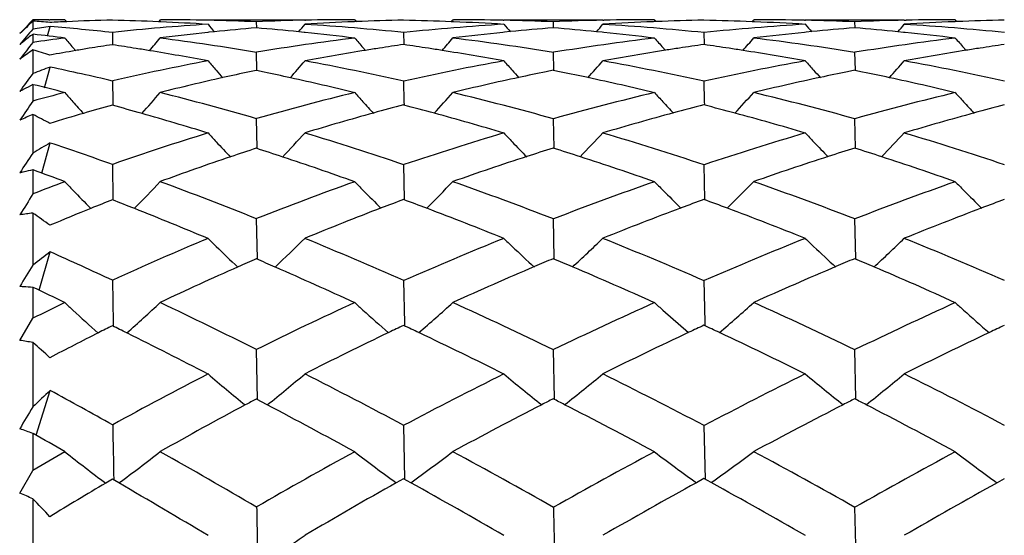
# Model space of a CAD drawing. Units: inches. Extents: x 0.7 to 21.3, y 0.5 to 16.
# Drawn here: x 9 to 9.1, y 12.1 to 12.2 of the extents above; entities that cross this region are included whole.
import ezdxf

# ---------------------------------------------------------------- set-up
doc = ezdxf.new("R2010")
doc.units = ezdxf.units.IN
doc.header["$LTSCALE"] = 1.21
doc.header["$MEASUREMENT"] = 0
doc.layers.get('0').update_dxf_attribs({"linetype": 'CONTINUOUS'})
doc.layers.add('AXIS', color=7, linetype='CONTINUOUS')

msp = doc.modelspace()

# ---------------------------------------------------------------- linework, layer by layer
at = {"color": 7, "linetype": 'CONTINUOUS'}
for p, q in [((8.9615256089, 12.195136841), (8.9616532509, 12.195137757)), ((8.9637098855, 12.195144901), (8.9637379602, 12.1951448996)), ((8.9637379602, 12.1951448996), (8.9639781587, 12.1948533828)), ((8.9769050618, 12.1951448934), (8.9766756039, 12.1948645964)), ((8.9769050618, 12.1951448934), (8.9769731726, 12.195144901)), ((9.0037315061, 12.195144901), (9.0037605513, 12.1951448997)), ((9.0037605513, 12.1951448997), (9.003995777, 12.1948682454)), ((9.0173337508, 12.1951448936), (9.0171033764, 12.1948710864)), ((9.0173337508, 12.1951448936), (9.0174035792, 12.195144901)), ((9.0242591009, 12.1950588959), (9.0243847322, 12.1950562885)), ((9.0380342454, 12.1950706745), (9.0381894017, 12.1950738786)), ((9.0451482044, 12.195144901), (9.0451776137, 12.1951448997)), ((9.0451776137, 12.1951448997), (9.0454132447, 12.1948711278)), ((9.0588911317, 12.1951448937), (9.0586590916, 12.1948712245)), ((9.0588911317, 12.1951448937), (9.058961792, 12.195144901)), ((9.0659097095, 12.1950579085), (9.0660301839, 12.1950554174)), ((9.0796805275, 12.1950711554), (9.0799576239, 12.1950768467)), ((9.0867066345, 12.195144901), (9.0867351909, 12.1951448997)), ((9.0867351909, 12.1951448997), (9.0869700694, 12.194869842)), ((8.9593167025, 12.1949389271), (8.9593167025, 12.1938412829)), ((8.9613282785, 12.192910724), (8.9617036095, 12.1942034025)), ((8.9768881469, 12.1948448882), (8.9766809364, 12.1948536628)), ((8.9902280796, 12.1940142257), (8.9902110649, 12.1948633429)), ((9.0039923875, 12.1948779214), (9.0037400187, 12.1948676146)), ((9.017435312, 12.1948496853), (9.0171082173, 12.1948629155)), ((9.0312467328, 12.1940199682), (9.0312290487, 12.1948603973)), ((9.0451564851, 12.194871311), (9.0450151373, 12.1948656196)), ((9.0454099962, 12.1948813717), (9.0451564851, 12.194871311)), ((9.0590032449, 12.1948507637), (9.0586654944, 12.1948642707)), ((9.072898794, 12.1940199076), (9.0728806888, 12.194860404)), ((9.0869670053, 12.1948796002), (9.0867151318, 12.1948694844)), ((8.9593167025, 12.1931518605), (8.9593167025, 12.191995966)), ((8.9703631183, 12.1916768891), (8.9703311084, 12.1933890254)), ((8.9836033916, 12.1933951775), (8.9834889362, 12.1933830519)), ((8.9843812044, 12.1934764286), (8.9836033916, 12.1933951775)), ((8.9967988887, 12.1933843335), (8.9960308546, 12.1934628682)), ((8.9969293473, 12.1933708202), (8.9967988887, 12.1933843335)), ((9.0105951761, 12.1916930403), (9.0105616773, 12.1933772977)), ((9.024472584, 12.1934114733), (9.0242462056, 12.1933884614)), ((9.0252637702, 12.1934906926), (9.024472584, 12.1934114733)), ((9.0379548577, 12.1933946496), (9.0371756236, 12.1934721747)), ((9.0381747792, 12.1933724535), (9.0379548577, 12.1933946496)), ((9.0520893174, 12.1916977793), (9.052054902, 12.1933737531)), ((9.0661176094, 12.1934135791), (9.065893143, 12.1933909283)), ((9.0669100235, 12.1934923788), (9.0661176094, 12.1934135791)), ((9.0796004929, 12.1933923033), (9.0788225309, 12.1934702305)), ((9.0798008547, 12.19337194), (9.0796004929, 12.1933923033)), ((8.9593167025, 12.1909588099), (8.9593167025, 12.1876992289)), ((8.9648423994, 12.1912890296), (8.965218196, 12.1908443406)), ((9.0048982863, 12.1912913863), (9.0052672158, 12.1908683526)), ((9.0463296153, 12.1912913481), (9.0466931424, 12.1908794775)), ((9.0878776254, 12.1912912993), (9.0882428892, 12.1908739683)), ((8.9902582849, 12.1881302325), (8.9902110649, 12.1906407496)), ((9.0312780256, 12.1881446696), (9.0312290487, 12.1906290659)), ((9.0729307061, 12.1881447024), (9.0728806888, 12.1906290925)), ((8.9608935309, 12.185724383), (8.9617036095, 12.1885977511)), ((8.9901708601, 12.1881283085), (8.9892234549, 12.187929464)), ((8.9912336602, 12.1878944155), (8.9901752537, 12.1881151117)), ((9.0311880993, 12.1881426188), (9.0302091916, 12.1879440904)), ((9.0322884984, 12.1879069933), (9.0311925674, 12.1881289363)), ((9.0728398023, 12.1881425952), (9.0718622578, 12.187944745)), ((9.0739417718, 12.1879060144), (9.0728443459, 12.1881286978)), ((8.9593167025, 12.1861689328), (8.9593167025, 12.183891423)), ((8.9703826383, 12.1837808629), (8.9703311084, 12.1866754505)), ((9.0106163005, 12.1837641379), (9.0105616773, 12.1866499782)), ((9.0521099168, 12.1838229494), (9.052054902, 12.1866422887)), ((8.9703909847, 12.1833241083), (8.9703826383, 12.1837808629)), ((9.0106242187, 12.1833537031), (9.0106163005, 12.1837641379)), ((9.0521190253, 12.1833626826), (9.0521099168, 12.1838229494)), ((8.9593167025, 12.1820218654), (8.9593167025, 12.1766993883)), ((8.9902859287, 12.1773695845), (8.9902110649, 12.181470993)), ((9.0313065745, 12.1773921126), (9.0312290487, 12.1814509261)), ((9.072959695, 12.1773921324), (9.0728806888, 12.1814509718)), ((8.9605245985, 12.1739307533), (8.9617036095, 12.1781070118)), ((8.9704175048, 12.1702340653), (8.9703311084, 12.175135196)), ((9.0106517787, 12.1702761796), (9.0105616773, 12.1750967529)), ((9.0521471275, 12.1702889165), (9.052054902, 12.1750851522)), ((8.9593167025, 12.1743747156), (8.9593167025, 12.1710447915)), ((8.9593167025, 12.168399638), (8.9593167025, 12.1611759855)), ((8.9903128269, 12.1620646934), (8.9902110649, 12.1676326915)), ((9.0313342742, 12.1620946941), (9.0312290487, 12.1676048512)), ((9.0729877142, 12.1620947146), (9.0728806888, 12.1676049146)), ((8.9601523031, 12.1577294392), (8.9617036095, 12.1630499406)), ((8.9704369157, 12.1532027162), (8.9703311084, 12.1591189065)), ((9.010673196, 12.1531861026), (9.0105616773, 12.1590686609)), ((9.0521667041, 12.1533113243), (9.052054902, 12.1590535013)), ((8.9593167025, 12.1581275704), (8.9593167025, 12.15384641)), ((9.0463296153, 12.1549783293), (9.0498761176, 12.1518721561)), ((8.9574872988, 12.1507890959), (8.9593167025, 12.15384641)), ((8.9704441592, 12.152817107), (8.9704369157, 12.1532027162)), ((9.0106794066, 12.1528704698), (9.010673196, 12.1531861026)), ((9.0521752151, 12.152886564), (9.0521667041, 12.1533113243)), ((8.9593167025, 12.1505060322), (8.9593167025, 12.1416006914)), ((8.9903425671, 12.1425864111), (8.9902110649, 12.149546315)), ((9.0313628945, 12.1427177011), (9.0312290487, 12.1495115471)), ((9.0730165622, 12.1427177008), (9.0728806888, 12.1495116263)), ((8.959767628, 12.1376637274), (8.9617036095, 12.1438840388)), ((8.9916831759, 12.1418774929), (8.9901752537, 12.1426719507)), ((8.9593167025, 12.1379211584), (8.9593167025, 12.1328188426)), ((9.0107112519, 12.1315541526), (9.0105616773, 12.1390527075)), ((9.0522075148, 12.1315724987), (9.052054902, 12.1390344498)), ((8.9574872988, 12.1296881426), (8.9593167025, 12.1328188426)), ((8.9702916141, 12.1315991619), (8.9693668666, 12.1310552366)), ((8.9711868181, 12.1310748482), (8.9702965543, 12.131593699)), ((9.0105209714, 12.1316618115), (9.0095148606, 12.1310987091)), ((9.0114994343, 12.1311141474), (9.010525132, 12.1316571253)), ((9.05201385, 12.131680716), (9.0509821321, 12.1311132828)), ((9.053020021, 12.1311249667), (9.0520180617, 12.1316759445)), ((9.0935079403, 12.1316615961), (9.0925009905, 12.1311003919)), ((8.9593167025, 12.1288847362), (8.9593167025, 12.1185682913)), ((9.0730511368, 12.1197203887), (9.0728806888, 12.1277208623))]:
    msp.add_line(p, q, dxfattribs=at)
for centre, radius, start, end in [((9.147734606, 12.0117168238), 0.2629356551, 135.7739206322, 136.3484257828), ((8.9636826179, 11.9031324412), 0.2920123664, 90.4232308224, 90.8566686802), ((8.9637080185, 11.8996408911), 0.2955040098, 89.999637938, 90.3984056288), ((8.9766199705, 11.9036190392), 0.2915236801, 91.2438666831, 92.4863297679), ((8.9635033223, 11.8814338333), 0.313696731, 87.5924393633, 88.7591392814), ((8.9769545093, 11.8848140353), 0.3103136042, 88.7916305758, 89.997467759), ((8.9767928644, 11.8763707314), 0.3187584398, 87.5882330158, 88.7945869372), ((9.0035970214, 11.8753158848), 0.3198277064, 91.2030799394, 92.3987380967), ((9.0037216922, 11.8693735801), 0.325771321, 89.9982735083, 91.1907152603), ((9.0171571622, 11.8692033686), 0.3259405247, 91.1666300149, 92.3148126914), ((9.0036864499, 11.8592212415), 0.3359099242, 87.7100545734, 88.8334530598), ((9.0173648621, 11.8602618895), 0.334867983, 88.8203151171, 89.9940913896), ((9.017254597, 11.8549646861), 0.3401663371, 87.6463028496, 88.7989505861), ((9.0451240005, 11.8554017313), 0.3397429258, 91.1957350761, 92.3439610994), ((9.0451469396, 11.8543202815), 0.3408246194, 89.9997869008, 91.1697079018), ((9.0588224406, 11.8537080631), 0.3414368466, 91.1426106137, 92.2512925624), ((9.0452168612, 11.8544193984), 0.3407104002, 87.7378144126, 88.8561958554), ((9.0589260077, 11.8544497467), 0.3406797499, 88.8253934508, 89.9946970556), ((9.0589285929, 11.8544759035), 0.3406535452, 87.6534447826, 88.8054706218), ((9.0867988505, 11.8555974281), 0.3395483501, 91.2012420212, 92.3492248104), ((9.0867132951, 11.8597973459), 0.3353475551, 90.0011377386, 91.1543177388), ((9.1003509904, 11.8587060824), 0.3364398388, 91.1654533272, 92.2798972595), ((8.9763561189, 11.9100208846), 0.2851164156, 92.48916635, 92.9556382131), ((8.9364645118, 11.8808861866), 0.3143142469, 83.8154164763, 85.3951545738), ((9.0026717996, 11.89141791), 0.3036979994, 93.6198563354, 96.1129979809), ((8.963086237, 11.8719621321), 0.3231776142, 86.3780939939, 87.5391137945), ((9.2070768607, 12.3823216353), 0.2919948326, 220.0309936631, 220.30263641), ((9.0161251451, 11.8857176927), 0.3093915275, 94.8120926056, 95.8889787127), ((8.9618645987, 11.8556307445), 0.3395554105, 84.2250937509, 85.2173747952), ((8.7532855206, 12.3978264589), 0.3173079281, 319.9047957631, 320.1524948441), ((8.9757552016, 11.8571777368), 0.3379806533, 84.0896969085, 86.4139351044), ((9.0169317589, 11.874674049), 0.3204651933, 92.3714764769, 93.5838947454), ((9.0448711379, 11.859817462), 0.3353197027, 93.504877344, 95.8727045934), ((9.0034475313, 11.8533709171), 0.3417651345, 86.4891688306, 87.6543402633), ((9.2484672302, 12.3868853418), 0.2953421914, 220.6445433845, 220.9120335227), ((9.0586835316, 11.8556996448), 0.339440234, 94.6461790438, 95.6502388263), ((9.002820843, 11.8442622078), 0.350895785, 84.381402283, 85.3622796752), ((8.8070568784, 12.3907054286), 0.3030678495, 319.3985185148, 319.6574099389), ((9.0168646397, 11.8471422351), 0.3479989144, 84.1969270656, 86.5103185689), ((9.0588113956, 11.8539703062), 0.3411743711, 92.3175332744, 93.4885326301), ((9.0872956379, 11.8466765713), 0.3484836371, 93.5006344775, 95.8040108823), ((9.0451739056, 11.8532951132), 0.3418355058, 86.5034579792, 87.6814021153), ((9.2961616495, 12.3925154983), 0.3035993657, 220.7071834689, 220.9672831098), ((9.1011347042, 11.8453706656), 0.3498000228, 94.6396554414, 95.6148421507), ((9.0452947212, 11.8547954799), 0.3403302819, 84.3463069252, 85.3568450142), ((8.85478005, 12.3851229749), 0.2948222473, 319.4530747209, 319.7197520233), ((9.0592137755, 11.8593948798), 0.3357261153, 84.1308329542, 86.5028172878), ((9.1005538733, 11.853679645), 0.3414703774, 92.3362905305, 93.5017215041), ((9.0624382252, 12.0607470427), 0.1678245638, 127.9127112638, 128.4980448022), ((9.0008367999, 11.90766137), 0.2873501018, 97.4179782507, 98.307924906), ((8.9214658905, 11.8679677488), 0.3273645402, 82.5799007077, 83.3595846108), ((9.1864564187, 12.3781829431), 0.2899001698, 219.8021814931, 220.1419643799), ((8.7284789043, 12.3991143721), 0.3230463534, 319.8585672166, 320.2651488008), ((8.9323387398, 11.8456629099), 0.3497806704, 80.4771982586, 82.6807378133), ((9.0154509992, 11.8921219095), 0.3029518929, 96.0560958477, 97.3098146172), ((9.0438910291, 11.8683132211), 0.3267668499, 97.0543461309, 99.4551807608), ((8.9608768894, 11.8461741944), 0.349063428, 82.9425009308, 84.071725063), ((9.224015799, 12.3820072798), 0.2904910264, 220.6927323585, 221.0357176564), ((8.7847792592, 12.391281038), 0.305861381, 319.0645393043, 319.4929836004), ((8.9731826209, 11.8336947698), 0.3616058671, 80.7633973405, 82.9875026997), ((9.0584972825, 11.8575345175), 0.337595924, 95.8230101971, 97.0035802579), ((9.0879852953, 11.8404552356), 0.3547435453, 96.9308983309, 99.2064510594), ((9.002547183, 11.8415050379), 0.3536665149, 83.0761247285, 84.2183405933), ((9.2599470588, 12.3795763401), 0.2847519102, 221.0415556327, 221.393341192), ((8.8353476838, 12.3850507953), 0.2949653813, 318.8318282994, 319.2761946838), ((9.0161098608, 11.8405601418), 0.3546245557, 80.7887813407, 83.0717541082), ((9.1015183846, 11.8415339165), 0.3536559269, 95.7814496707, 96.9228715394), ((9.1312364558, 11.8312847282), 0.364051875, 97.0213278484, 99.224030922), ((9.0455869143, 11.8576640616), 0.3374468451, 82.9951778167, 84.1807465793), ((9.3197459821, 12.3938586784), 0.3078903668, 220.8172824327, 221.1414692641), ((9.0641978666, 12.0585297361), 0.1706552487, 128.4970041587, 128.7066899106), ((9.2964371337, 11.9222850725), 0.4317338893, 141.3386840888, 141.7289763067), ((9.0134327618, 11.9062939813), 0.2886356188, 99.2434246849, 99.618517357), ((9.0138753199, 11.9035612064), 0.2914039959, 98.6016921069, 99.2430014988), ((8.9183110109, 11.8453840587), 0.3501682531, 80.9170088957, 81.4623801939), ((8.91746121, 11.8400435201), 0.3555759789, 80.6129684951, 80.9176435691), ((9.0574543886, 11.8647430878), 0.3303114143, 99.0927982223, 100.5635912455), ((9.0578141015, 11.8625440598), 0.3325396556, 98.7571246597, 99.0941200191), ((9.0579755998, 11.8614905947), 0.3336054275, 98.1779360063, 98.7569923191), ((8.9590140711, 11.8320785689), 0.3632820908, 81.3036511624, 81.8483548593), ((8.9585234205, 11.8288555284), 0.366542263, 80.9996903224, 81.3040117503), ((9.1025890697, 11.8338138298), 0.3614507804, 98.8981721138, 100.2854219367), ((9.1023008245, 11.8356207613), 0.3596210103, 98.5818715608, 98.8973305821), ((9.1021495247, 11.8366278051), 0.3586026644, 98.0367609469, 98.5819782504), ((9.0020267088, 11.8376336282), 0.3575729186, 81.4033539961, 81.9632964468), ((9.0017703919, 11.8359290143), 0.3592966951, 81.0904857824, 81.4035715378), ((9.1463756723, 11.8233748891), 0.3721042721, 98.9897117613, 100.3227307372), ((9.145548798, 11.8285483378), 0.366865167, 98.6818034691, 98.9884109294), ((9.145078728, 11.8316401753), 0.3637378006, 98.1508670228, 98.6821215547), ((9.0129091245, 11.9093648241), 0.2855204525, 99.6178798282, 100.3413451291), ((8.9156282025, 11.8292108842), 0.3665625269, 79.3293604686, 80.6064614631), ((8.9573140714, 11.8214211055), 0.3740743412, 79.6724617122, 80.9948779271), ((9.0013471796, 11.8332770256), 0.3619822301, 79.7078076307, 81.0893175511), ((8.884439019, 11.8215549921), 0.375068209, 76.7623397398, 78.1126422617), ((9.0417664296, 11.8801931068), 0.314697366, 100.6703981078, 103.1203299002), ((9.1995686783, 12.376111594), 0.2855341529, 220.8235386575, 221.1673682664), ((8.763296923, 12.3907498335), 0.3083653745, 318.6688333515, 319.2487909498), ((8.9264437269, 11.8117268218), 0.3842272631, 77.3545783279, 79.4345433029), ((9.0883430219, 11.8383314675), 0.3568973556, 100.3256372335, 102.5879257313), ((9.2411238737, 12.3808148836), 0.2891407818, 221.4406443387, 221.7832659086), ((8.8164722065, 12.3837647974), 0.2947085347, 318.1447441464, 318.7516338139), ((8.9699411594, 11.8141544196), 0.3814144305, 77.5682556299, 79.7140454295), ((9.1344601505, 11.8128147577), 0.3828023614, 100.2995240486, 102.431273708), ((9.2886738821, 12.3864639315), 0.2973060178, 221.5036440417, 221.8371620933), ((8.8640722393, 12.3781262833), 0.2865145037, 318.1896414963, 318.814374681), ((9.0158449809, 11.8386208604), 0.3565808865, 77.414240051, 79.6852273462), ((9.0553864022, 11.8747619175), 0.3200800229, 102.6034657051, 104.1932321964), ((9.1971012897, 12.3739547736), 0.2822569773, 221.1674804415, 221.4565337327), ((9.0561513823, 11.8713867382), 0.323540793, 101.9384538967, 102.6052498946), ((8.9110717805, 11.8061597106), 0.3900606515, 77.5918190781, 78.1405670813), ((8.9082729617, 11.7936281221), 0.40290092, 76.289838474, 77.5860282884), ((9.10325819, 11.8302970593), 0.3650309253, 102.1479693051, 103.6145823158), ((9.2389889379, 12.3789078693), 0.2862781512, 221.7833728777, 222.064413695), ((9.1031666172, 11.8307201162), 0.3645980714, 101.5430235872, 102.1478914487), ((8.9545507541, 11.8068915241), 0.3888649439, 77.9069230582, 78.4683409599), ((8.953402758, 11.801609057), 0.3942706915, 76.5390870659, 77.9046209839), ((9.1503507763, 11.8030106277), 0.3928548863, 102.0867058837, 103.4624296484), ((9.2866845296, 12.3846835824), 0.2946363426, 221.8372577734, 222.1096658542), ((9.1492528095, 11.808113789), 0.3876349476, 101.5163772426, 102.085956883), ((9.0007078748, 11.8298129542), 0.3655049157, 77.8452485893, 78.4417752129), ((9.0007943478, 11.8302015788), 0.365106796, 76.3849522975, 77.8456736412), ((9.0083666181, 12.089452362), 0.1084436028, 117.6870048904, 117.9844758523), ((9.0076557841, 12.0908118377), 0.1069095056, 116.881678744, 117.6881976272), ((8.8647363283, 11.799173426), 0.3983731077, 75.6096233545, 76.2651587943), ((9.0391697516, 11.8910493214), 0.3035341923, 104.3894584132, 105.2527551719), ((9.1753281106, 12.369281983), 0.2805488323, 221.0444146932, 221.386741614), ((8.742861485, 12.3891983251), 0.31055474, 318.1896544554, 318.905864183), ((8.8730772209, 11.7748124254), 0.4231741238, 73.9314397269, 75.7978825039), ((9.0878085841, 11.8404971876), 0.3546666205, 103.7082222838, 105.9728015099), ((9.2133335468, 12.3733787471), 0.2817522834, 221.9421505968, 222.2871535612), ((8.7979716509, 12.3816941474), 0.2945851029, 317.3735871741, 318.1288422727), ((8.9188714837, 11.7787844391), 0.418030711, 74.4090513426, 76.3772297363), ((9.137543118, 11.7994419666), 0.3965268294, 103.4700076435, 105.5520208823), ((9.2506905808, 12.3720138812), 0.2778253235, 222.2924249127, 222.6442956016), ((8.8480001534, 12.3755523434), 0.2841798081, 317.1274155689, 317.9109556482), ((8.9667305748, 11.8001757352), 0.3957579835, 74.4423148577, 76.5344733482), ((9.186062998, 11.775490416), 0.4214430068, 103.6320062908, 105.5785364819), ((9.3085210148, 12.3852324544), 0.2987599347, 222.0676170549, 222.3935946773), ((9.5444427594, 11.7759966146), 0.7132676055, 145.1194207764, 145.3772245917), ((9.172120532, 12.3664536685), 0.2762723943, 221.3864658168, 221.8441131214), ((9.0530754397, 11.8835712114), 0.3109721499, 105.4388501334, 106.2041306537), ((8.8565088775, 11.7681677991), 0.4304525165, 74.1074987324, 74.6720042865), ((9.2106818329, 12.3709655478), 0.2781668802, 222.286938431, 222.7397434094), ((9.1031711966, 11.8306236991), 0.3646929212, 104.7172986451, 105.3927149905), ((8.9028187532, 11.7719158778), 0.4252884054, 74.7378036831, 75.3297947746), ((9.3068075855, 12.4236653567), 0.3540945357, 222.6406200387, 222.994723288), ((9.153016014, 11.7921174359), 0.4040698489, 104.4752718285, 105.0926121104), ((8.9512340772, 11.7929261619), 0.403220648, 74.8940185065, 75.5255957122), ((9.3062926966, 12.383197073), 0.2957419588, 222.3934366973, 222.8180361911), ((9.2012815326, 11.7716558931), 0.4255681978, 104.66969791, 105.2492424625), ((9.0520161335, 11.8872094045), 0.3071828789, 106.2037672431, 107.1072684454), ((8.8509419639, 11.7488149577), 0.4505900472, 72.8908952688, 74.1005461672), ((9.1029669971, 11.8313613683), 0.3639275114, 105.3925461326, 106.9449233585), ((8.8991901264, 11.7587825495), 0.4389137279, 73.4281121954, 74.7321281418), ((9.1542311207, 11.787628621), 0.4087202172, 105.0932282626, 106.5141752994), ((8.949328185, 11.7859471318), 0.4104552069, 73.4828041382, 74.8910504303), ((9.2040038435, 11.7617059466), 0.4358838328, 105.2504834395, 106.5697629307), ((9.0858322148, 11.8470080302), 0.347861959, 107.1085074554, 109.3921219613), ((9.1854275806, 12.3648230867), 0.2740967283, 222.5479767877, 222.8943108349), ((8.7802653804, 12.3786850627), 0.2942946952, 316.5110458329, 317.4013338103), ((8.8597428514, 11.7293401138), 0.470563458, 71.3069496057, 73.054378188), ((9.1400314397, 11.7908398502), 0.4054821657, 106.5731711801, 108.6204937929), ((9.2272323699, 12.3697763066), 0.2781479805, 223.1700959337, 223.5146997858), ((8.8323605314, 12.3719632628), 0.2817003647, 315.9694076741, 316.9011443717), ((8.9109715369, 11.7508150613), 0.4470957367, 71.6062375154, 73.487526528), ((9.1938580964, 11.7486340872), 0.4494092308, 106.5268092995, 108.3929601398), ((9.2744473197, 12.375435418), 0.2860818792, 223.2335659965, 223.5689410399), ((8.8796445368, 12.3662734273), 0.2736961548, 316.005073984, 316.96444593), ((8.9643300398, 11.7915362384), 0.4047250956, 71.3815783189, 73.4387594733), ((8.8068956957, 11.7146901002), 0.4885718315, 70.4574661945, 71.5275919323), ((9.1822956853, 12.3619089234), 0.2698187491, 222.8936253915, 223.5155121766), ((9.1021148611, 11.8340997769), 0.3610594555, 108.0618292732, 108.6561352198), ((8.8417063541, 11.7194209386), 0.481401553, 71.5780416043, 72.0365833854), ((9.2245542852, 12.3672299105), 0.2744525423, 223.5141422862, 224.1229183572), ((9.1566198188, 11.7796582152), 0.4170411422, 107.5036056166, 108.0313263705), ((8.8932475086, 11.7391962415), 0.4593822158, 72.0329319879, 72.5253476046), ((9.2719725909, 12.3730780341), 0.2826640529, 223.5684581196, 224.1589256523), ((9.2103964504, 11.7404998139), 0.458033211, 107.476839039, 107.9575961361), ((8.9471505471, 11.7787299803), 0.4179939393, 71.9589939148, 72.4999141856), ((9.1015923895, 11.8356387061), 0.3594342564, 108.6556994082, 110.2977513785), ((8.8356211446, 11.7013390113), 0.5004798782, 70.3687917783, 71.571258018), ((9.1572657104, 11.7776821913), 0.4191200458, 108.0316705585, 109.5038886128), ((8.8903893715, 11.7304738931), 0.4685608612, 70.7095376943, 72.0294871393), ((9.2129165338, 11.7327547955), 0.4661779051, 107.9587547949, 109.2930845913), ((8.9466530061, 11.7772083592), 0.4195948373, 70.4966844896, 71.9587430589), ((8.976021431, 12.0983467253), 0.0778415925, 103.3996581336, 103.7789540507), ((8.975899735, 12.0988615899), 0.0773125419, 102.3858098198, 103.4003493307), ((8.7780328249, 11.6776627055), 0.5287502639, 69.4377695687, 69.9486130597), ((9.0834742322, 11.8535495011), 0.3409081279, 110.5624061587, 111.3581392027), ((9.1578632748, 12.3555143935), 0.2666302459, 223.2752144099, 223.6203271796), ((8.7635684189, 12.3749183892), 0.2939104679, 315.5319445537, 316.540094071), ((8.7845630124, 11.6529199998), 0.5542570792, 68.2211272758, 69.6949775172), ((9.1410385377, 11.7878870415), 0.4086021112, 109.6315242599, 111.6619986049), ((9.1965489819, 12.3600897169), 0.2688270028, 224.1805836315, 224.5274471467), ((8.81692991, 12.3679196631), 0.2797353505, 314.6915075043, 315.7584735284), ((8.844805144, 11.6858098543), 0.5165872754, 68.8465280891, 70.4901097439), ((9.2006780501, 11.7286855528), 0.4704924172, 109.2994736759, 111.1095593975), ((9.2355156502, 12.3599923351), 0.2670069093, 224.5320639101, 224.8834587353), ((8.8661297099, 12.3619162545), 0.2700738359, 314.4327887048, 315.539706091), ((8.9038498491, 11.7298832844), 0.4692069501, 68.885163875, 70.7055132606), ((9.2608189959, 11.6816324552), 0.5210470599, 109.5180499761, 111.1427946295), ((9.2908605238, 12.371984114), 0.2852474009, 224.3069477565, 224.634512314), ((10.0039015481, 11.5080223807), 1.2372373325, 147.5957494054, 147.7541845717), ((9.1542935211, 12.3521045272), 0.261693618, 223.6190560266, 224.3925628955), ((9.1936394467, 12.357221053), 0.2647410997, 224.5264086776, 225.3028468056), ((9.2397223127, 12.3638716988), 0.2727251408, 224.8372807777, 225.589865804), ((9.2884779476, 12.3696265349), 0.2818955605, 224.6337591518, 225.3618493586), ((9.0992126102, 11.841939643), 0.3526985665, 111.4400444666, 111.9575792054), ((8.763008638, 11.6383291588), 0.5708560976, 68.3769004051, 68.708215401), ((9.1583901837, 11.774525858), 0.4224707953, 110.4879570512, 110.9365462646), ((8.8253202284, 11.6728962304), 0.5307310876, 69.2058418547, 69.5761694685), ((9.2184481566, 11.7171174903), 0.4827652563, 110.1666600667, 110.5645359084), ((8.8859075643, 11.7179487412), 0.4818640772, 69.4220126802, 69.8350025797), ((9.2787000798, 11.6729340801), 0.5307000803, 110.423606613, 110.7810476467), ((9.0979957915, 11.844943946), 0.3494571999, 111.9567294523, 112.9638919848), ((8.7526088679, 11.6123103875), 0.59887619, 67.3224778582, 68.3692450548), ((9.1586022415, 11.7739737164), 0.4230622582, 110.9366489618, 112.4712478371), ((8.8187047178, 11.655653565), 0.5491991852, 68.0069843203, 69.1992441006), ((9.2209365464, 11.7105131851), 0.4898227936, 110.5657032592, 111.9236115416), ((8.8821876561, 11.7081440533), 0.4923506555, 68.0757366047, 69.4177782734), ((9.2836783541, 11.6598664689), 0.5446838338, 110.7829457589, 111.9930607388), ((9.1398209501, 11.7907911608), 0.4054529993, 112.6780640855, 114.7100148306), ((9.1660450738, 12.349605991), 0.2596942627, 225.3372039913, 225.6848347097), ((9.162979026, 12.346455771), 0.2552983003, 225.683268827, 226.6128336295), ((8.80212225, 12.3633580781), 0.2780619228, 313.2809692616, 314.4656483645), ((8.7605247489, 11.5933995966), 0.6184502125, 66.1534021102, 67.5301056188), ((9.2062270259, 11.714696351), 0.4855426639, 111.9958858838, 113.7647814634), ((9.2081815983, 12.3549859906), 0.2644237964, 225.9621766267, 226.3072627461), ((9.205609126, 12.3522848825), 0.2606937074, 226.3059743191, 227.229671692), ((8.8527916014, 12.3569917206), 0.266862012, 312.7205974708, 313.9647382643), ((8.830496068, 11.6491221718), 0.5559679647, 66.5154043627, 68.0798299021), ((9.2749095567, 11.6461419075), 0.5592338511, 111.9336600686, 113.4844357673), ((9.2549296855, 12.3606979767), 0.2720771874, 226.0258673394, 226.3616077615), ((9.2525984385, 12.3582457757), 0.2686937017, 226.3605139822, 227.2563275685), ((8.8996130017, 12.3512117004), 0.2591090436, 312.7467505286, 314.0283175724), ((8.8984511611, 11.715938308), 0.4841609898, 66.2372251541, 68.0163582815), ((8.6766650246, 11.5260328209), 0.6978629223, 65.1148562075, 65.8932579099), ((9.1586255136, 11.7739121771), 0.4231280219, 113.4605444773, 113.8327582921), ((8.7364121274, 11.5739588381), 0.640508164, 66.4080751478, 66.6597688238), ((9.2271331461, 11.6953613631), 0.506193583, 113.0939004646, 114.4856135711), ((9.2258648942, 11.6983223294), 0.5029724408, 112.7712279178, 113.0933068216), ((8.8083304799, 11.6302387026), 0.5766502998, 66.9770782246, 67.2645340841), ((9.2993322978, 11.6218177284), 0.5858286624, 113.0209238128, 114.2317968369), ((9.2951472814, 11.6316283284), 0.5751627352, 112.7376586365, 113.0194170206), ((8.8778337572, 11.6974372558), 0.5039090746, 66.9034260592, 67.2323151899), ((9.1584185369, 11.7743774072), 0.4226188299, 113.8325762358, 115.4356360554), ((8.7258889841, 11.550069765), 0.6666121534, 65.3642745943, 66.3947502862), ((8.8033183136, 11.6185539134), 0.5893646396, 65.7712825521, 66.9658279459), ((8.8764489485, 11.6942192862), 0.5074123453, 65.5161171972, 66.8939287094), ((8.954071015, 12.0877004714), 0.0706221402, 86.8239414924, 87.2320962), ((8.954051023, 12.0873532848), 0.0709699012, 85.7449749096, 86.8233556693), ((8.6286911315, 11.4612647162), 0.7713116573, 64.2533765145, 64.6174472565), ((9.1376856867, 11.7953436634), 0.4004244171, 115.7476548056, 116.4521216604), ((9.1361516223, 12.3387801505), 0.251257914, 226.6697954873, 227.0150463487), ((8.788133161, 12.3586033143), 0.276894089, 311.6865222727, 312.9803637786), ((8.6376277867, 11.4427980727), 0.7897987509, 63.4860381719, 64.5598474071), ((9.2090457727, 11.7083925678), 0.4924482287, 114.6369206223, 116.3837514017), ((9.1756749704, 12.3441221575), 0.2548332107, 227.5757058265, 227.9212940942), ((8.8390482181, 12.3526495919), 0.2654143069, 310.8425201005, 312.2003724358), ((8.7356170984, 11.5375549926), 0.6795992107, 64.2164041022, 65.510443496), ((9.2862540507, 11.6204995072), 0.5872746291, 114.2362694751, 115.7376874985), ((9.2163655165, 12.3456361205), 0.2554654595, 227.925066104, 228.2722013619), ((8.8872228305, 12.3468023822), 0.2566396757, 310.5752915597, 311.9828302826), ((8.8184879367, 11.6218967411), 0.5857249724, 64.258381297, 65.7681665478), ((9.3708054685, 11.5325536574), 0.6851250322, 114.4957317603, 115.7755786052), ((9.2688868481, 12.3562073424), 0.2706609964, 227.7018832997, 228.0280047082), ((9.1329137698, 12.3352919918), 0.2464986236, 227.0128025524, 228.1031427218), ((9.1731927131, 12.3413620363), 0.2511210933, 227.9196275962, 228.9941800507), ((9.266983356, 12.3540833216), 0.2678088535, 228.0268744594, 229.03397822), ((9.1560779355, 11.7792184913), 0.4172414262, 116.4408034545, 116.7367319141), ((9.2295963428, 11.6899675611), 0.5121233242, 115.3266635312, 115.5790629971), ((8.7090919328, 11.513741147), 0.7066364401, 64.5611553644, 64.7496249707), ((9.3082852907, 11.6020216371), 0.6075555758, 114.9487491989, 115.1645968654), ((8.7961634689, 11.6028530542), 0.6066191776, 64.8306217346, 65.0535288357), ((9.3946632168, 11.5143386801), 0.7059838676, 115.2504152506, 115.433600641), ((9.1545541676, 11.7822253834), 0.4138704911, 116.7356139124, 117.7805587011), ((8.603786527, 11.4101399307), 0.828180127, 63.5799894928, 63.7333892241), ((8.5857848589, 11.3741471731), 0.8684234953, 62.7434157297, 63.5671450217), ((9.2301830273, 11.6887475573), 0.5134770607, 115.5793352208, 117.0212709876), ((8.6984221585, 11.4915038991), 0.7313008491, 63.5306998106, 64.5476713985), ((9.3123493475, 11.5934078278), 0.6170799672, 115.1660427342, 116.3919697524), ((8.790187823, 11.5902576997), 0.6205600854, 63.60915267, 64.8176426224), ((9.4026847879, 11.4975318163), 0.7246068535, 115.4356717296, 116.4707963034), ((9.208171463, 11.7100524897), 0.4905722702, 117.2570698363, 119.000827736), ((9.1422453784, 12.3313571976), 0.2439301364, 229.3985983892, 230.9736579161), ((8.8260175593, 12.3482526875), 0.2646451925, 308.7550865761, 310.2183283535), ((8.5982952305, 11.3644827992), 0.8774376221, 61.9755695046, 62.9815619224), ((9.2950854852, 11.6025339736), 0.6072941207, 116.4726259179, 117.9376677285), ((9.1851026288, 12.33782106), 0.2501429623, 230.0173511619, 231.5621672433), ((8.8750610149, 12.342318282), 0.2550278242, 308.1982758763, 309.7253426145), ((8.7133165515, 11.4916282142), 0.7306549629, 62.3801249237, 63.6126535706), ((9.3927725583, 11.4878796772), 0.7349088782, 116.399029379, 117.6208771305), ((9.2314720391, 12.3438966012), 0.2578338204, 230.0805141831, 231.5796550455), ((8.9212911274, 12.336379797), 0.2475308149, 308.2147678317, 309.7877576099), ((8.8099097363, 11.6041375804), 0.6054478363, 62.0649394757, 63.53873264), ((8.420420923, 11.1548142384), 1.1274786688, 60.808505667, 61.3095009854), ((9.2309024324, 11.687338684), 0.5150590233, 117.864774112, 118.0563536922), ((9.3202364533, 11.5775251508), 0.6348133781, 117.0860451939, 117.2471427237), ((8.6824318166, 11.4595735148), 0.7670116653, 62.8221926644, 62.9543207903), ((9.4209387175, 11.4609387671), 0.7655004976, 117.0478048227, 117.1814086919), ((8.7834860821, 11.5768284697), 0.6355688415, 62.7579511897, 62.9174048763), ((9.2308859033, 11.6873688075), 0.5150246654, 118.0563071447, 119.547376242), ((8.5425291232, 11.291471925), 0.9617322875, 61.3414823928, 62.1585750404), ((9.3218912634, 11.574325616), 0.6384155135, 117.2477126775, 118.493051585), ((8.6748885803, 11.4449971874), 0.7834240698, 61.7928930054, 62.8183438633), ((9.4269915434, 11.4491946011), 0.7787126799, 117.1828460753, 118.209947064), ((8.7814102782, 11.5728297954), 0.6400741862, 61.5089381268, 62.7565939873), ((8.9299700955, 12.0577774664), 0.0853477282, 69.8885383683, 71.1952946119), ((8.3211122916, 11.0173067678), 1.2896021743, 60.1112890076, 60.3375998952), ((12.1286219433, 12.1948974432), 3.1587834488, 181.0118978548, 181.1501805296), ((9.2056805174, 11.7144761643), 0.4854953407, 119.8903460559, 120.4940153275), ((9.1113102851, 12.3207842823), 0.2369560311, 231.4803077589, 233.1988804263), ((8.8134310493, 12.3449627449), 0.2657716989, 306.4110045331, 307.9585963738), ((8.3529522297, 11.0348082963), 1.2651511067, 59.7550299264, 60.4501563079), ((9.2990174295, 11.5951913688), 0.6156234386, 118.6596918497, 120.1069496548), ((9.1522312924, 12.3279461777), 0.2431482558, 232.3657864768, 234.058157349), ((8.8624487933, 12.3394370009), 0.2561545034, 305.5826284825, 307.2039796637), ((8.5599685318, 11.2928888861), 0.9586460127, 60.5551815846, 61.5044408959), ((9.4086760088, 11.4578270638), 0.7689107783, 118.212600495, 119.398783144), ((9.1925416767, 12.3288330368), 0.2431790323, 232.6998844015, 234.3996293787), ((8.9095446081, 12.3336465044), 0.2481953957, 305.3149418755, 306.9938739734), ((8.696048058, 11.458969411), 0.7675989213, 60.5990619828, 61.7907362911), ((9.5472126935, 11.2872789327), 0.9650562096, 118.4994918397, 119.439688864), ((9.2446527715, 12.3411135078), 0.2593448321, 232.4892920656, 234.0773084492), ((9.2260250303, 11.6957405507), 0.5053437332, 120.5232717751, 121.5437484216), ((8.2476259467, 10.8908782064), 1.4358370537, 59.1690561487, 59.7396737646), ((9.3257132643, 11.5673257324), 0.6463910579, 119.2863770203, 120.576725074), ((8.5005478023, 11.2156567338), 1.0483958443, 60.0233112199, 60.83245071), ((9.4452385516, 11.4155502249), 0.8169875238, 118.8536079257, 119.8942508886), ((8.6566465518, 11.4116521823), 0.821433512, 60.1079825687, 61.1486589894), ((9.5985970927, 11.2243100195), 1.0384613831, 119.1666761097, 119.978916832), ((12.20394601, 12.1886096844), 3.2143109385, 181.0846983119, 181.2287671832), ((12.9238193056, 12.2055929182), 3.8933691039, 181.1460621552, 181.2637964763), ((8.8497277405, 12.3389873898), 0.2606721011, 302.6881403896, 304.3735276621)]:
    msp.add_arc(centre, radius, start, end, dxfattribs=at)
for centre, major_axis, ratio, start_param, end_param in [((9.1878304298, 12.0652916721), (0.2804997326, 0.1381206856), 0.7856028661, 2.0646900823, 2.0741282538), ((9.1878304298, 12.0129036089), (0.2951441849, -0.0686903158), 0.8418553285, 2.6272769273, 2.6366844685), ((8.9593167025, 12.0278220663), (0.0353206265, 0.1652747655), 0.7389302728, 0.2627554807, 0.2815316775), ((8.9593167025, 12.0278220663), (-0.0147686917, 0.1669495682), 0.7563411273, -0.1348231364, -0.1164314497), ((9.1878304298, 11.9609688354), (0.2709925287, -0.188113862), 0.693461646, 2.8824378815, 2.8918454226), ((8.9593167025, 12.0278220663), (-0.056955639, 0.162512031), 0.6993915303, -0.4829248472, -0.4645331604), ((8.9593167025, 12.0278220663), (0.0694235547, 0.1608880565), 0.6619671471, 0.5588973303, 0.577673527), ((9.1878304298, 12.1165412404), (0.2694127133, 0.2138993498), 0.6249761914, 1.9731975854, 1.9826357569), ((9.1878304298, 11.9110653635), (0.2708004011, -0.2415478685), 0.5417067842, 2.8839084456, 2.8933159868), ((8.9593167025, 12.0278220663), (-0.0820402965, 0.1597130182), 0.6080755674, -0.719831254, -0.7014395672), ((8.9593167025, 12.0278220663), (0.0895598443, 0.1594643824), 0.5658322673, 0.7628940293, 0.7816702261), ((9.1878304298, 12.1650951214), (0.2731262904, 0.2599450863), 0.4844141361, 2.001805288, 2.0112434595), ((9.1878304298, 11.864709485), (0.2768928189, -0.2820521975), 0.4162605955, 2.8348364266, 2.8442439678), ((8.9593167025, 12.0278220663), (-0.0975999053, 0.1597486972), 0.509962884, -0.893648158, -0.8752564713), ((8.9593167025, 12.0278220663), (0.1026438019, 0.1602788295), 0.468004633, 0.9209261189, 0.9397023156), ((9.1878304298, 12.2094780301), (0.2799251399, 0.2975307145), 0.3696486696, 2.0594304195, 2.068868591), ((9.1878304298, 11.8233096997), (-0.2838626821, 0.3163992584), 0.3140917409, -0.3710359838, -0.3616284427), ((8.9593167025, 12.0278220663), (-0.1082380302, 0.1612221413), 0.4136253361, -1.0370135625, -1.0186218758), ((8.9593167025, 12.0278220663), (0.1118306717, 0.1620349408), 0.3731765886, 1.0563395108, 1.0751157075), ((9.1878304298, 12.2483414143), (0.2866868879, 0.3295555645), 0.275857828, -4.1564631517, -4.1470249802), ((9.1878304298, 11.7881239192), (-0.2900939301, 0.3453140265), 0.2298487997, -0.4407286393, -0.4313210982), ((8.9593167025, 12.0278220663), (-0.1158510254, 0.1631400962), 0.3209163537, -1.1647462353, -1.1463545486)]:
    msp.add_ellipse(centre, major_axis=major_axis, ratio=ratio, start_param=start_param, end_param=end_param, dxfattribs=at)
for points in [[(8.9968818667, 12.1950730872), (8.9969052551, 12.1950735766), (8.9969286435, 12.195074066), (8.9969520319, 12.1950745554)], [(8.9769626314, 12.194841701), (8.9769378032, 12.1948427634), (8.9769129751, 12.1948438258), (8.9768881469, 12.1948448882)], [(9.0037400187, 12.1948676146), (9.0037171685, 12.1948666701), (9.0036943183, 12.1948657255), (9.0036714682, 12.1948647809)], [(9.0867151318, 12.1948694844), (9.0866880706, 12.1948683842), (9.0866610095, 12.1948672841), (9.0866339483, 12.1948661839)], [(8.9928224835, 12.1609038423), (8.992800398, 12.1609134889), (8.9927783124, 12.1609231354), (8.9927562269, 12.160932782)], [(9.0339249462, 12.1609294838), (9.0339026442, 12.1609389626), (9.0338803421, 12.1609484413), (9.0338580401, 12.16095792)], [(9.0755751003, 12.1609269718), (9.075552825, 12.1609364733), (9.0755305497, 12.1609459748), (9.0755082744, 12.1609554764)], [(8.9723624766, 12.1517827643), (8.9723361845, 12.1517958289), (8.9723098925, 12.1518088934), (8.9722836005, 12.151821958)], [(9.0127059941, 12.1518270038), (9.0126792711, 12.1518397169), (9.0126525481, 12.1518524301), (9.0126258251, 12.1518651433)], [(9.0542365461, 12.1518385857), (9.0542096853, 12.1518512102), (9.0541828246, 12.1518638347), (9.0541559639, 12.1518764592)]]:
    msp.add_open_spline(points, degree=3, dxfattribs=at)
at = {"layer": 'AXIS', "color": 7, "linetype": 'CONTINUOUS'}
for p, q in [((8.9834974041, 12.195144901), (8.9968994855, 12.195144901)), ((9.0243718688, 12.195144901), (9.0380513553, 12.195144901)), ((9.066017369, 12.195144901), (9.0796973649, 12.195144901))]:
    msp.add_line(p, q, dxfattribs=at)

doc.saveas('drawing.dxf')
